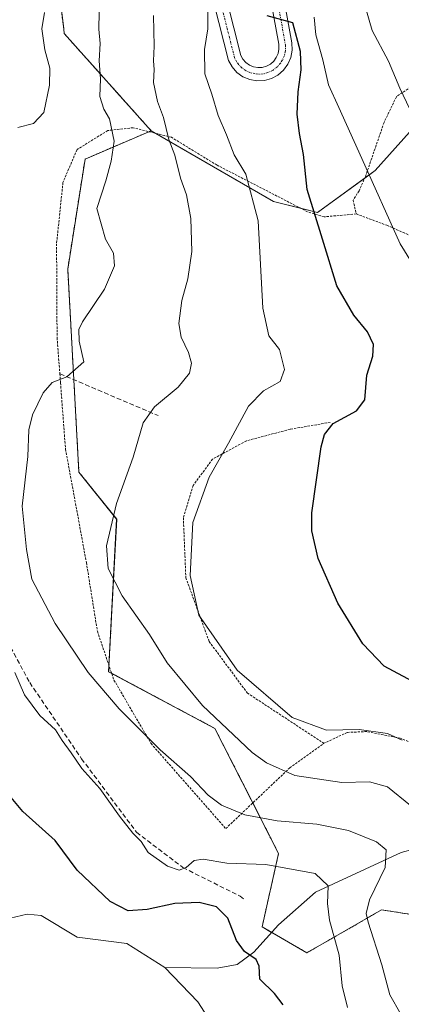
# Model space of a CAD drawing. Units: metres. Extents: x 623697 to 627137, y 4773509 to 4775885.
# Drawn here: x 625259 to 625342, y 4775123 to 4775337 of the extents above; entities that cross this region are included whole.
import ezdxf

# ---------------------------------------------------------------- set-up
doc = ezdxf.new("R2010")
doc.units = ezdxf.units.M
doc.header["$MEASUREMENT"] = 0
for name, pattern in [('TRAZO_Y_PUNTO', [1, 0.5, -0.25, 0, -0.25]), ('TRAZOS', [0.75, 0.5, -0.25]), ('TRAZOSX2', [1.5, 1, -0.5])]:
    doc.linetypes.add(name, pattern=pattern)
for name, color, linetype, lineweight in [('Alambrada', 19, 'TRAZOS', 0), ('Arbolado forestal', 92, 'TRAZOS', 0), ('Arbolado forestal CxS', 92, 'Continuous', 0), ('Corriente natural lineal', 142, 'Continuous', 13), ('Curva de nivel maestra', 36, 'Continuous', 30), ('Curva de nivel normal', 36, 'Continuous', 0), ('Muro lineal', 1, 'TRAZOSX2', 13), ('Pastizal CxS', 92, 'Continuous', 0), ('Pista pavimentada', 135, 'Continuous', 13), ('Pista pavimentada Cxs', 135, 'Continuous', 0), ('Pista pavimentada eje', 135, 'TRAZO_Y_PUNTO', 0), ('Prado', 92, 'Continuous', 0), ('Prado CxS', 92, 'Continuous', 0), ('Senda', 19, 'TRAZOSX2', 0)]:
    doc.layers.add(name, color=color, linetype=linetype, lineweight=lineweight)

# ---------------------------------------------------------------- blocks, each defined once
blk = doc.blocks.new('*U150')
at = {"layer": 'Arbolado forestal CxS', "color": 92, "linetype": 'Continuous', "lineweight": 0}
blk.add_polyline3d([(625267.04, 4775351.26, 431.61), (625268.97, 4775335.32, 431.51), (625269.09, 4775334.3, 431.52), (625288.01, 4775313.16, 438.21), (625273.62, 4775306.99, 432.97), (625269.85, 4775283.06, 432.64), (625272.28, 4775238.86, 437.88), (625280.51, 4775228.57, 440.23), (625278.76, 4775195.4, 435.96), (625301.89, 4775183.06, 439.19), (625315.76, 4775155.81, 431.38), (625312.17, 4775139.87, 426.41), (625321.93, 4775134.21, 426.67), (625338.2, 4775143.56, 435.96), (625350.2, 4775141.71, 442.26)], dxfattribs=at)
blk = doc.blocks.new('*U158')
at = {"layer": 'Curva de nivel normal', "color": 36, "linetype": 'Continuous', "lineweight": 0}
blk.add_polyline3d([(625342.39, 4775120.83, 435), (625340.01, 4775125.04, 435), (625338.23, 4775131.56, 435), (625335.27, 4775140.89, 435), (625334.84, 4775142.78, 435), (625335.54, 4775145.77, 435), (625338.95, 4775152.8, 435), (625339.15, 4775156.66, 435), (625337.09, 4775158.36, 435), (625330.96, 4775160.83, 435), (625324.1, 4775162.24, 435), (625315.48, 4775162.96, 435), (625308.41, 4775164.24, 435), (625303.3, 4775166.35, 435), (625300.43, 4775168.55, 435), (625296.55, 4775172.62, 435), (625290.01, 4775178.4, 435), (625281.05, 4775187.33, 435), (625274.3, 4775195.25, 435), (625267.12, 4775205.9, 435), (625262.05, 4775215.57, 435), (625260.86, 4775221.98, 435), (625259.95, 4775231.46, 435), (625261.16, 4775242.24, 435), (625261.41, 4775248.04, 435), (625262.16, 4775251.29, 435), (625264.47, 4775256.14, 435), (625266.46, 4775258.38, 435), (625269.67, 4775259.59, 435), (625273.37, 4775262.84, 435), (625272.36, 4775267.32, 435), (625272.25, 4775269.88, 435), (625273.04, 4775271.54, 435), (625277.86, 4775278.66, 435), (625280.02, 4775283.76, 435), (625279.8, 4775286.5, 435), (625278.08, 4775289.56, 435), (625276.17, 4775296.23, 435), (625278.17, 4775302.23, 435), (625279.28, 4775306.56, 435), (625279.95, 4775310.89, 435), (625278.94, 4775315.73, 435), (625277.73, 4775317.88, 435), (625276.85, 4775320.59, 435), (625277.02, 4775324.48, 435), (625276.73, 4775328.39, 435), (625276.94, 4775332.18, 435), (625276.63, 4775335.3, 435), (625276.74, 4775342.64, 435)], dxfattribs=at)
blk = doc.blocks.new('*U162')
at = {"layer": 'Curva de nivel normal', "color": 36, "linetype": 'Continuous', "lineweight": 0}
blk.add_polyline3d([(625346.26, 4775282.1, 455), (625342.21, 4775288.56, 455), (625333.89, 4775307.12, 455), (625328.85, 4775318.22, 455), (625326.65, 4775323.14, 455), (625325.42, 4775328.56, 455), (625323.88, 4775334.06, 455), (625323.49, 4775337.87, 455)], dxfattribs=at)
blk = doc.blocks.new('*U163')
at = {"layer": 'Curva de nivel normal', "color": 36, "linetype": 'Continuous', "lineweight": 0}
blk.add_polyline3d([(625300.33, 4775342.23, 445), (625300.39, 4775335.35, 445), (625299.65, 4775330.82, 445), (625299.7, 4775325.54, 445), (625301.26, 4775321.1, 445), (625302.64, 4775316.48, 445), (625304.44, 4775312.28, 445), (625306.06, 4775307.93, 445), (625308.64, 4775303.74, 445), (625311.28, 4775293.56, 445), (625312.32, 4775274.56, 445), (625313.62, 4775268.48, 445), (625315.93, 4775265.57, 445), (625317.02, 4775261.15, 445), (625316.07, 4775258.56, 445), (625312.47, 4775256.56, 445), (625309.2, 4775253.22, 445), (625304.83, 4775245.16, 445), (625300.67, 4775237.75, 445), (625297.1, 4775227.91, 445), (625296.5, 4775216.34, 445), (625298.37, 4775207.71, 445), (625306.72, 4775195.72, 445), (625318.74, 4775185.42, 445), (625326.17, 4775182.68, 445), (625333.29, 4775182.8, 445), (625339.47, 4775181.98, 445), (625342.68, 4775180.51, 445)], dxfattribs=at)
blk = doc.blocks.new('*U169')
at = {"layer": 'Curva de nivel normal', "color": 36, "linetype": 'Continuous', "lineweight": 0}
blk.add_polyline3d([(625333.21, 4775345.09, 460), (625336.14, 4775335, 460), (625339.72, 4775328.31, 460), (625342.14, 4775322.42, 460), (625344.36, 4775317.87, 460)], dxfattribs=at)
blk = doc.blocks.new('*U173')
at = {"layer": 'Curva de nivel normal', "color": 36, "linetype": 'Continuous', "lineweight": 0}
for points in [[(625330.8, 4775122.33, 430), (625329.63, 4775127.02, 430), (625328.95, 4775133.73, 430), (625326.83, 4775141.35, 430), (625326.39, 4775144.98, 430), (625326.55, 4775148.81, 430), (625323.69, 4775151.46, 430), (625312.97, 4775153.4, 430), (625304.5, 4775153.72, 430), (625299.33, 4775154.56, 430), (625297.36, 4775154.27, 430), (625295.63, 4775152.81, 430), (625294.08, 4775152.22, 430), (625291.54, 4775153.1, 430), (625287.35, 4775156.05, 430), (625285.84, 4775158.42, 430), (625284, 4775160.28, 430), (625281.12, 4775163.96, 430), (625276.82, 4775170, 430), (625272.92, 4775174.31, 430), (625270.62, 4775177.71, 430), (625268.62, 4775180.44, 430), (625267.22, 4775182.72, 430), (625263.76, 4775185.86, 430), (625260.44, 4775190.38, 430), (625258.3, 4775195.23, 430)], [(625258.96, 4775313.87, 430), (625262.39, 4775314.75, 430), (625264.62, 4775317.12, 430), (625265.88, 4775323.06, 430), (625265.94, 4775326.79, 430), (625264.87, 4775330.75, 430), (625264.21, 4775335.37, 430), (625264.78, 4775338.91, 430)]]:
    blk.add_polyline3d(points, dxfattribs=at)
blk = doc.blocks.new('*U217')
at = {"layer": 'Curva de nivel normal', "color": 36, "linetype": 'Continuous', "lineweight": 0}
blk.add_polyline3d([(625344.47, 4775166.31, 440), (625339.48, 4775170.32, 440), (625335.57, 4775171.46, 440), (625329.55, 4775171.27, 440), (625319.29, 4775172.84, 440), (625313.15, 4775175.55, 440), (625310, 4775177.82, 440), (625299.2, 4775188.04, 440), (625291.48, 4775197.32, 440), (625287.68, 4775203.52, 440), (625281.72, 4775211.89, 440), (625278.68, 4775217.85, 440), (625278.3, 4775222.81, 440), (625280.45, 4775231.98, 440), (625284.12, 4775242.12, 440), (625286.26, 4775249.56, 440), (625288.75, 4775253.09, 440), (625293.9, 4775257.33, 440), (625296.36, 4775260.37, 440), (625296.78, 4775262.55, 440), (625296.17, 4775264.89, 440), (625294.52, 4775268.23, 440), (625294.05, 4775271.23, 440), (625294.66, 4775276.23, 440), (625295.98, 4775280.89, 440), (625296.9, 4775286.89, 440), (625296.67, 4775294.06, 440), (625295.69, 4775299.18, 440), (625294.39, 4775302.82, 440), (625293.14, 4775307.83, 440), (625291.86, 4775311.23, 440), (625290.69, 4775316.02, 440), (625289.37, 4775319.55, 440), (625288.52, 4775323.69, 440), (625288.66, 4775326.5, 440), (625288.54, 4775328.38, 440), (625288.67, 4775331.58, 440), (625288.52, 4775338.24, 440)], dxfattribs=at)
blk = doc.blocks.new('*U223')
at = {"layer": 'Curva de nivel maestra', "color": 36, "linetype": 'Continuous', "lineweight": 30}
blk.add_polyline3d([(625316.76, 4775122.85, 425), (625314.85, 4775125.36, 425), (625311.65, 4775128.49, 425), (625311.56, 4775131.28, 425), (625310.9, 4775132.74, 425), (625308.34, 4775134.47, 425), (625306.6, 4775136.86, 425), (625304.68, 4775141.76, 425), (625302.23, 4775144.2, 425), (625298.46, 4775145.17, 425), (625293.18, 4775144.96, 425), (625287.17, 4775143.66, 425), (625282.99, 4775143.38, 425), (625279.12, 4775145.4, 425), (625271.89, 4775152.19, 425), (625267.11, 4775158.67, 425), (625260.06, 4775165, 425), (625254.9, 4775171.07, 425)], dxfattribs=at)
blk = doc.blocks.new('*U232')
at = {"layer": 'Curva de nivel maestra', "color": 36, "linetype": 'Continuous', "lineweight": 30}
blk.add_polyline3d([(625345.93, 4775192.77, 450), (625338.76, 4775196.63, 450), (625334.11, 4775201.5, 450), (625328.64, 4775210.31, 450), (625324.36, 4775220.07, 450), (625323.01, 4775226.08, 450), (625322.98, 4775229.96, 450), (625325.05, 4775244.32, 450), (625325.75, 4775247.01, 450), (625327.66, 4775249.41, 450), (625332.74, 4775252.17, 450), (625334.54, 4775254.58, 450), (625334.96, 4775259.97, 450), (625336.25, 4775264.09, 450), (625336.45, 4775266.62, 450), (625335.12, 4775269.37, 450), (625332.14, 4775273.01, 450), (625328.42, 4775279.37, 450), (625325.29, 4775289.56, 450), (625322.01, 4775300.39, 450), (625321.22, 4775307.98, 450), (625320.3, 4775312.56, 450), (625319.8, 4775316.75, 450), (625319.99, 4775321.64, 450), (625320.69, 4775326.41, 450), (625320.5, 4775330.39, 450), (625318.84, 4775336.68, 450), (625313.31, 4775338.17, 450)], dxfattribs=at)

msp = doc.modelspace()

# ---------------------------------------------------------------- linework, layer by layer
at = {"layer": 'Alambrada', "color": 19, "linetype": 'TRAZOS', "lineweight": 0}
for points in [[(625359.07, 4775327.1, 477.08), (625352.86, 4775325.19, 472.24), (625344.57, 4775322.72, 468.92), (625341.41, 4775320.55, 468.21), (625338.72, 4775314.96, 458.77), (625334.66, 4775303.15, 455.36), (625333.3, 4775300.09, 454.69), (625331.98, 4775298.06, 454.23), (625332.69, 4775295.04, 453.64)], [(625332.69, 4775295.04, 453.64), (625325.67, 4775294.42, 452.3), (625322.07, 4775295.51, 451.17), (625302.37, 4775305.66, 449.6), (625292.42, 4775311.73, 448.71), (625284.09, 4775313.82, 449.21), (625278.57, 4775313.2, 439.68), (625271.87, 4775309.06, 437.5), (625268.82, 4775301.91, 433.74), (625267.42, 4775288.57, 442.86), (625267.53, 4775268.09, 436.8), (625268.13, 4775260.26, 435.77), (625268.28, 4775258.27, 435.88), (625269.37, 4775243.83, 437.28), (625273.91, 4775219.19, 450.82), (625276.3, 4775204.21, 447.76), (625279.91, 4775193.59, 439.76), (625287.99, 4775179.76, 453.22), (625304.26, 4775161.25, 449.08), (625318.19, 4775174.48, 441.52), (625325.62, 4775179.81, 445.32)], [(625332.69, 4775295.04, 453.64), (625339.32, 4775292.58, 455.74), (625340.7, 4775291.98, 456.2), (625344.48, 4775290.32, 457.39)], [(625327.01, 4775249.68, 450.39), (625318.28, 4775248.18, 448.88), (625308.75, 4775245.65, 446.95), (625301.39, 4775241.68, 445.39), (625297.16, 4775235.96, 444.41), (625295.03, 4775228.92, 444.86), (625295.57, 4775215.84, 445.24), (625300.65, 4775201.97, 445.11), (625308.96, 4775190.75, 444.92), (625325.62, 4775179.81, 445.32)], [(625459.48, 4775221.01, 481.28), (625445.48, 4775206, 472.43), (625444.1, 4775204.97, 472.96), (625442.39, 4775199.08, 476.51), (625437.69, 4775195.94, 476.05), (625431.67, 4775193.76, 469.47), (625427.78, 4775194.65, 469.5), (625424.8, 4775194.36, 469.16), (625417.37, 4775194.65, 468.25), (625410.71, 4775195.72, 467.06), (625399.55, 4775187.41, 462.52), (625393.89, 4775182.61, 458.58), (625387.92, 4775180.6, 457.49), (625371.98, 4775176.38, 451.67), (625358.07, 4775172.33, 445.17), (625354.69, 4775175.17, 445.61), (625348.11, 4775178.43, 446.38), (625342.26, 4775180.94, 446.78), (625334.98, 4775182.38, 445.77), (625330.71, 4775182.18, 445.84), (625325.62, 4775179.81, 445.32)]]:
    msp.add_polyline3d(points, dxfattribs=at)
at = {"layer": 'Arbolado forestal', "color": 92, "linetype": 'TRAZOS', "lineweight": 0}
for points in [[(625223.37, 4775433.52, 413.26), (625228.5, 4775421.18, 417.2), (625240.32, 4775393.93, 422.83), (625243.49, 4775392.43, 423.85), (625251.11, 4775388.79, 426.16), (625259.85, 4775401.13, 428.72), (625264.98, 4775421.7, 428.77), (625271.15, 4775427.86, 430.54), (625275.38, 4775428.25, 431.95), (625276.8, 4775428.38, 432.49), (625277.13, 4775428.05, 432.7), (625284.51, 4775420.67, 436.88), (625281.94, 4775409.87, 437.01), (625274.75, 4775386.22, 435.39), (625277.83, 4775377.99, 437.15), (625271.66, 4775357.43, 433.64), (625267.04, 4775351.26, 431.61), (625268.97, 4775335.32, 431.51), (625269.09, 4775334.3, 431.52), (625288.01, 4775313.16, 438.21)], [(625288.01, 4775313.16, 438.21), (625287.54, 4775312.95, 438), (625273.62, 4775306.99, 432.97), (625269.85, 4775283.06, 432.64), (625271.18, 4775258.96, 435.26), (625272.28, 4775238.86, 437.88), (625280.5, 4775228.58, 440.23), (625278.83, 4775196.76, 436.25), (625278.76, 4775195.4, 435.95), (625279.41, 4775195.06, 436), (625301.89, 4775183.06, 439.19), (625310.15, 4775166.84, 436.29), (625315.76, 4775155.81, 431.38), (625312.17, 4775139.87, 426.41), (625314.25, 4775138.66, 426.39), (625321.93, 4775134.21, 426.67), (625338.2, 4775143.56, 435.96), (625350.2, 4775141.71, 442.26)]]:
    msp.add_polyline3d(points, dxfattribs=at)
at = {"layer": 'Corriente natural lineal', "color": 142, "linetype": 'Continuous', "lineweight": 13}
for points in [[(625345.11, 4775156.74, 437.14), (625342.45, 4775156.06, 436.1), (625323.77, 4775147.39, 429.14), (625315.71, 4775140.29, 426.76), (625310.34, 4775134.32, 425.15), (625306.74, 4775131.68, 424.09), (625302.4, 4775130.88, 423.56), (625291, 4775131, 422.71)], [(625291, 4775131, 422.71), (625282.69, 4775136.27, 422.65), (625271.91, 4775137.64, 421.48), (625264.08, 4775142.34, 421.42), (625261.04, 4775142.6, 421.26), (625256.11, 4775141.45, 420.84)], [(625301.59, 4775118.27, 423.82), (625298.15, 4775123.57, 423.47), (625291, 4775131, 422.71)]]:
    msp.add_polyline3d(points, dxfattribs=at)
at = {"layer": 'Muro lineal', "color": 1, "linetype": 'TRAZOSX2', "lineweight": 13}
msp.add_polyline3d([(625268.13, 4775260.26, 435.77), (625289.52, 4775251.15, 440.57)], dxfattribs=at)
at = {"layer": 'Pastizal CxS', "color": 92, "linetype": 'Continuous', "lineweight": 0}
for points in [[(625223.37, 4775433.52, 413.26), (625228.5, 4775421.18, 417.2), (625240.32, 4775393.93, 422.83), (625243.49, 4775392.43, 423.85), (625251.11, 4775388.79, 426.16), (625259.85, 4775401.13, 428.72), (625264.98, 4775421.7, 428.77), (625271.15, 4775427.86, 430.54), (625275.38, 4775428.25, 431.95), (625276.8, 4775428.38, 432.49), (625277.13, 4775428.05, 432.7), (625284.51, 4775420.67, 436.88), (625281.94, 4775409.87, 437.01), (625274.75, 4775386.22, 435.39), (625277.83, 4775377.99, 437.15), (625271.66, 4775357.43, 433.64), (625267.04, 4775351.26, 431.61), (625268.97, 4775335.32, 431.51), (625269.09, 4775334.3, 431.52), (625288.01, 4775313.16, 438.21)], [(625408.65, 4775339.14, 478.19), (625431.32, 4775317.28, 478.37), (625386.61, 4775323.71, 475.08), (625368.79, 4775325.95, 469.88), (625358.21, 4775323.02, 466.22), (625351.73, 4775321.22, 463.23), (625336.78, 4775304.48, 455.29), (625324.24, 4775295.39, 450.02), (625314.67, 4775297.77, 446.37), (625288.01, 4775313.16, 438.21), (625269.09, 4775334.3, 431.52), (625268.97, 4775335.32, 431.51), (625267.04, 4775351.26, 431.61)], [(625431.32, 4775317.28, 478.37), (625420.43, 4775318.84, 477.06), (625418.11, 4775319.18, 476.87), (625416, 4775319.48, 476.68), (625401.94, 4775321.5, 476.32), (625401.22, 4775321.61, 476.36), (625399.82, 4775321.81, 476.33), (625397.07, 4775322.2, 476.29), (625386.61, 4775323.71, 475.08), (625370.55, 4775325.72, 470.5), (625368.79, 4775325.95, 469.88), (625361.43, 4775323.91, 467.09), (625358.21, 4775323.02, 466.22), (625351.73, 4775321.22, 463.23), (625336.78, 4775304.48, 455.29), (625334.52, 4775302.84, 454.33), (625324.24, 4775295.39, 450.02), (625320.51, 4775296.32, 448.71)], [(625320.51, 4775296.32, 448.71), (625314.67, 4775297.77, 446.37), (625289, 4775312.59, 438.59), (625288.01, 4775313.16, 438.21)]]:
    msp.add_polyline3d(points, dxfattribs=at)
at = {"layer": 'Pista pavimentada', "color": 135, "linetype": 'Continuous', "lineweight": 13}
for points in [[(625315.53, 4775349.55, 451.57), (625318.66, 4775332.27, 450.56), (625318.71, 4775330.67, 450.15), (625318.41, 4775329.1, 449.57), (625317.77, 4775327.63, 449.12), (625316.82, 4775326.34, 448.65), (625315.61, 4775325.29, 448.37), (625314.2, 4775324.53, 448.25), (625312.66, 4775324.1, 448.13), (625311.06, 4775324.03, 448), (625309.48, 4775324.3, 447.81), (625308, 4775324.92, 447.62), (625306.7, 4775325.85, 447.43), (625305.63, 4775327.04, 447.1), (625304.85, 4775328.44, 446.9), (625301.76, 4775340.72, 445.39)], [(625304.49, 4775341.55, 446.29), (625307.53, 4775329.5, 447.37), (625307.97, 4775328.71, 447.47), (625308.61, 4775327.99, 447.57), (625309.4, 4775327.43, 447.68), (625310.29, 4775327.06, 447.79), (625311.24, 4775326.9, 447.9), (625312.2, 4775326.94, 448.01), (625313.13, 4775327.2, 448.12), (625313.98, 4775327.66, 448.21), (625314.7, 4775328.29, 448.31), (625315.27, 4775329.07, 448.48), (625315.66, 4775329.95, 448.67), (625315.84, 4775330.9, 448.83), (625315.81, 4775331.97, 448.99), (625312.65, 4775349.41, 451.01)]]:
    msp.add_polyline3d(points, dxfattribs=at)
at = {"layer": 'Pista pavimentada Cxs', "color": 135, "linetype": 'Continuous', "lineweight": 0}
for points in [[(625315.53, 4775349.55, 451.57), (625318.66, 4775332.27, 450.56), (625318.71, 4775330.67, 450.15), (625318.41, 4775329.1, 449.57), (625317.77, 4775327.63, 449.12), (625316.82, 4775326.34, 448.65), (625315.61, 4775325.29, 448.37), (625314.2, 4775324.53, 448.25), (625312.66, 4775324.1, 448.13), (625311.06, 4775324.03, 448), (625309.48, 4775324.3, 447.81), (625308, 4775324.92, 447.62), (625306.7, 4775325.85, 447.43), (625305.63, 4775327.04, 447.1), (625304.85, 4775328.44, 446.9), (625301.76, 4775340.72, 445.39)], [(625304.49, 4775341.55, 446.29), (625307.53, 4775329.5, 447.37), (625307.97, 4775328.71, 447.47), (625308.61, 4775327.99, 447.57), (625309.4, 4775327.43, 447.68), (625310.29, 4775327.06, 447.79), (625311.24, 4775326.9, 447.9), (625312.2, 4775326.94, 448.01), (625313.13, 4775327.2, 448.12), (625313.98, 4775327.66, 448.21), (625314.7, 4775328.29, 448.31), (625315.27, 4775329.07, 448.48), (625315.66, 4775329.95, 448.67), (625315.84, 4775330.9, 448.83), (625315.81, 4775331.97, 448.99), (625312.65, 4775349.41, 451.01)]]:
    msp.add_polyline3d(points, dxfattribs=at)
at = {"layer": 'Pista pavimentada eje', "color": 135, "linetype": 'TRAZO_Y_PUNTO', "lineweight": 0}
msp.add_polyline3d([(625315.67, 4775340.76, 450.2), (625317.24, 4775331.85, 449.51), (625317.23, 4775330.55, 449.26), (625317.04, 4775329.53, 448.97), (625316.62, 4775328.57, 448.62), (625316.24, 4775327.96, 448.51), (625315.58, 4775327.16, 448.41), (625314.58, 4775326.36, 448.28), (625313.43, 4775325.8, 448.17), (625312.43, 4775325.52, 448.08), (625311.39, 4775325.48, 447.98), (625310.68, 4775325.55, 447.9), (625309.66, 4775325.77, 447.77), (625308.7, 4775326.18, 447.65), (625307.85, 4775326.78, 447.53), (625307.12, 4775327.52, 447.42), (625306.69, 4775328.07, 447.35), (625306.19, 4775328.97, 447.17), (625304.65, 4775335.11, 446.03), (625303.13, 4775341.14, 445.81)], dxfattribs=at)
at = {"layer": 'Prado', "color": 92, "linetype": 'Continuous', "lineweight": 0}
for points in [[(625431.32, 4775317.28, 478.37), (625420.43, 4775318.84, 477.06), (625418.11, 4775319.18, 476.87), (625416, 4775319.48, 476.68), (625401.94, 4775321.5, 476.32), (625401.22, 4775321.61, 476.36), (625399.82, 4775321.81, 476.33), (625397.07, 4775322.2, 476.29), (625386.61, 4775323.71, 475.08), (625370.55, 4775325.72, 470.5), (625368.79, 4775325.95, 469.88), (625361.43, 4775323.91, 467.09), (625358.21, 4775323.02, 466.22), (625351.73, 4775321.22, 463.23), (625336.78, 4775304.48, 455.29), (625334.52, 4775302.84, 454.33), (625324.24, 4775295.39, 450.02), (625320.51, 4775296.32, 448.71)], [(625288.01, 4775313.16, 438.21), (625287.54, 4775312.95, 438), (625273.62, 4775306.99, 432.97), (625269.85, 4775283.06, 432.64), (625271.18, 4775258.96, 435.26), (625272.28, 4775238.86, 437.88), (625280.5, 4775228.58, 440.23), (625278.83, 4775196.76, 436.25), (625278.76, 4775195.4, 435.95), (625279.41, 4775195.06, 436), (625301.89, 4775183.06, 439.19), (625310.15, 4775166.84, 436.29), (625315.76, 4775155.81, 431.38), (625312.17, 4775139.87, 426.41), (625314.25, 4775138.66, 426.39), (625321.93, 4775134.21, 426.67), (625338.2, 4775143.56, 435.96), (625350.2, 4775141.71, 442.26)], [(625320.51, 4775296.32, 448.71), (625314.67, 4775297.77, 446.37), (625289, 4775312.59, 438.59), (625288.01, 4775313.16, 438.21)]]:
    msp.add_polyline3d(points, dxfattribs=at)
at = {"layer": 'Prado CxS', "color": 92, "linetype": 'Continuous', "lineweight": 0}
msp.add_polyline3d([(625350.2, 4775141.71, 442.26), (625338.2, 4775143.56, 435.96), (625321.93, 4775134.21, 426.67), (625312.17, 4775139.87, 426.41), (625315.76, 4775155.81, 431.38), (625301.89, 4775183.06, 439.19), (625278.76, 4775195.4, 435.96), (625280.5, 4775228.57, 440.23), (625272.28, 4775238.86, 437.88), (625269.85, 4775283.06, 432.64), (625273.62, 4775306.99, 432.97), (625288.01, 4775313.16, 438.21), (625314.67, 4775297.77, 446.37), (625324.24, 4775295.39, 450.02), (625336.78, 4775304.48, 455.29), (625351.73, 4775321.22, 463.23)], dxfattribs=at)
at = {"layer": 'Senda', "color": 19, "linetype": 'TRAZOSX2', "lineweight": 0}
msp.add_polyline3d([(625251.73, 4775211.29, 430.6), (625261.57, 4775193.03, 430.98), (625272.86, 4775176.46, 430.13), (625284.83, 4775160.46, 429.77), (625294.92, 4775152.77, 429.73), (625307.4, 4775146.53, 426.62), (625308.09, 4775145.95, 426.57)], dxfattribs=at)

# ---------------------------------------------------------------- block references
at = {"layer": 'Arbolado forestal CxS', "color": 92, "linetype": 'Continuous', "lineweight": 0}
msp.add_blockref('*U150', (0, 0), dxfattribs=at)
at = {"layer": 'Curva de nivel maestra', "color": 36, "linetype": 'Continuous', "lineweight": 30}
for name in ['*U232', '*U223']:
    msp.add_blockref(name, (0, 0), dxfattribs=at)
at = {"layer": 'Curva de nivel normal', "color": 36, "linetype": 'Continuous', "lineweight": 0}
for name in ['*U162', '*U163', '*U217', '*U169', '*U158', '*U173']:
    msp.add_blockref(name, (0, 0), dxfattribs=at)

doc.saveas('drawing.dxf')
